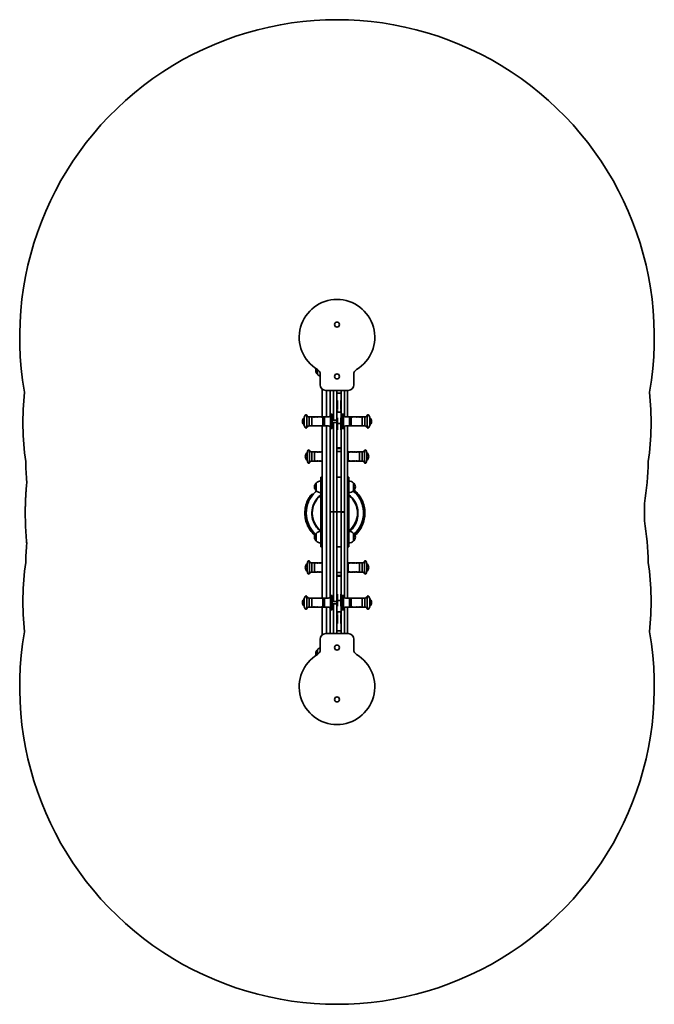
# Model space of a CAD drawing. Units: millimetres. Extents: x -1030 to 1240, y -1611 to 1908.
import ezdxf

# ---------------------------------------------------------------- set-up
doc = ezdxf.new("R2010")
doc.units = ezdxf.units.MM
doc.layers.add('Widoczne (ISO)', color=7, linetype='Continuous', lineweight=35)

msp = doc.modelspace()

# ---------------------------------------------------------------- linework, layer by layer
at = {"layer": 'Widoczne (ISO)'}
for p, q in [((35.5, 640.5), (35.4, 640.5)), ((35.5, 657.5), (35.5, 640)), ((45, 640.5), (45, 603.2)), ((165, 603.2), (165, 640.5)), ((52.5, 587.6), (52.5, 488.6)), ((65, 583.2), (145, 583.2)), ((67.5, 583.2), (67.5, 488.6)), ((67.5, 583.2), (67.5, 488.6)), ((81, 583.2), (81, 493.8)), ((93, 583.2), (93, 476.4)), ((93, 583.2), (93, 476.4)), ((105, 581.3), (105, 583.2)), ((105, 572.8), (105, 581.3)), ((105, 572.8), (105, 546.6)), ((105, 572.8), (120, 572.8)), ((120, 583.2), (120, 581.3)), ((120, 581.3), (120, 572.8)), ((120, 546.6), (120, 572.8)), ((132, 583.2), (132, 490)), ((142.5, 488.6), (142.5, 583.2)), ((105, 543.1), (105, 546.6)), ((105, 531.9), (105, 543.1)), ((105, 531.6), (105, 531.9)), ((105, 528.5), (105, 531.6)), ((105, 531.6), (106.5, 531.6)), ((105, 518.6), (105, 528.5)), ((106.5, 546.6), (106.5, 515.2)), ((118.5, 515.2), (118.5, 546.6)), ((118.5, 531.6), (120, 531.6)), ((120, 546.6), (120, 543.1)), ((120, 543.1), (120, 531.9)), ((120, 531.9), (120, 531.6)), ((120, 531.6), (120, 528.5)), ((120, 528.5), (120, 518.6)), ((-12, 485.9), (-9, 494.1)), ((-3, 494.1), (-3, 450.7)), ((81.5, 496.6), (81.5, 448.2)), ((87.5, 498.2), (83.5, 498.2)), ((87.5, 498.2), (87.5, 446.5)), ((105, 518.6), (105, 516.3)), ((105, 518.6), (106.5, 518.6)), ((105, 515.2), (105, 516.3)), ((105, 515.2), (105, 511)), ((105, 508.3), (105, 511)), ((105, 505.9), (105, 508.3)), ((105, 505.9), (105, 484.8)), ((105, 505.9), (120, 505.9)), ((106.5, 511), (106.5, 506.5)), ((106.5, 506.5), (106.5, 505.9)), ((118.5, 518.6), (120, 518.6)), ((118.5, 506.5), (118.5, 511)), ((118.5, 505.9), (118.5, 506.5)), ((120, 516.3), (120, 518.6)), ((120, 516.3), (120, 515.2)), ((120, 511), (120, 515.2)), ((120, 511), (120, 508.3)), ((120, 508.3), (120, 505.9)), ((120, 484.8), (120, 505.9)), ((122.5, 446.5), (122.5, 498.2)), ((122.5, 498.2), (126.5, 498.2)), ((128.5, 448.2), (128.5, 496.6)), ((213, 450.7), (213, 494.1)), ((222, 485.9), (219, 494.1)), ((-12, 485.9), (-12, 458.9)), ((-12, 458.9), (-9, 450.7)), ((5, 488.6), (5, 456.2)), ((14, 488.6), (6, 488.6)), ((14.5, 456.7), (14.5, 488.1)), ((19, 488.6), (16, 488.6)), ((24, 488.6), (21, 488.6)), ((29, 488.6), (26, 488.6)), ((34, 488.6), (31, 488.6)), ((39, 488.6), (36, 488.6)), ((44, 488.6), (41, 488.6)), ((49, 488.6), (46, 488.6)), ((54, 488.6), (51, 488.6)), ((54.5, 456.7), (54.5, 488.1)), ((59, 488.6), (56, 488.6)), ((59.5, 488.1), (59.5, 456.7)), ((60.5, 488.1), (60.5, 456.7)), ((64, 488.6), (61, 488.6)), ((69, 488.6), (66, 488.6)), ((73.5, 488.6), (71, 488.6)), ((87.5, 476.4), (105, 476.4)), ((87.5, 468.4), (105, 468.4)), ((93, 468.4), (93, 148.5)), ((93, 468.4), (93, 148.5)), ((105, 484.8), (106.5, 484.8)), ((105, 466.3), (105, 484.8)), ((105, 466.3), (106.5, 466.3)), ((105, 466.3), (105, 459.8)), ((105, 458.9), (105, 459.8)), ((105, 459.8), (106.5, 459.8)), ((105, 458.9), (106.5, 458.9)), ((105, 458.9), (105, 444.6)), ((106.5, 484.8), (106.5, 479.3)), ((106.5, 464.6), (106.5, 479.3)), ((106.5, 464.6), (118.5, 464.6)), ((106.5, 463.8), (106.5, 464.6)), ((106.5, 463.8), (106.5, 461.6)), ((106.5, 461.6), (106.5, 458.9)), ((106.5, 458.9), (106.5, 442.5)), ((118.5, 484.8), (120, 484.8)), ((118.5, 479.3), (118.5, 484.8)), ((118.5, 479.3), (118.5, 464.6)), ((118.5, 466.3), (120, 466.3)), ((118.5, 464.6), (118.5, 463.8)), ((118.5, 461.6), (118.5, 463.8)), ((118.5, 458.9), (118.5, 461.6)), ((118.5, 459.8), (120, 459.8)), ((118.5, 458.9), (120, 458.9)), ((118.5, 442.5), (118.5, 458.9)), ((120, 484.8), (120, 466.3)), ((120, 476.4), (122.5, 476.4)), ((120, 468.4), (122.5, 468.4)), ((120, 459.8), (120, 466.3)), ((120, 459.8), (120, 458.9)), ((120, 444.6), (120, 458.9)), ((136.5, 488.6), (139, 488.6)), ((141, 488.6), (144, 488.6)), ((146, 488.6), (149, 488.6)), ((149.5, 456.7), (149.5, 488.1)), ((150.5, 456.7), (150.5, 488.1)), ((151, 488.6), (154, 488.6)), ((155.5, 488.1), (155.5, 456.7)), ((156, 488.6), (159, 488.6)), ((161, 488.6), (164, 488.6)), ((166, 488.6), (169, 488.6)), ((171, 488.6), (174, 488.6)), ((176, 488.6), (179, 488.6)), ((181, 488.6), (184, 488.6)), ((186, 488.6), (189, 488.6)), ((191, 488.6), (194, 488.6)), ((195.5, 488.1), (195.5, 456.7)), ((196, 488.6), (204, 488.6)), ((205, 456.2), (205, 488.6)), ((222, 458.9), (219, 450.7)), ((222, 458.9), (222, 485.9)), ((14, 456.2), (6, 456.2)), ((19, 456.2), (16, 456.2)), ((24, 456.2), (21, 456.2)), ((29, 456.2), (26, 456.2)), ((34, 456.2), (31, 456.2)), ((39, 456.2), (36, 456.2)), ((44, 456.2), (41, 456.2)), ((49, 456.2), (46, 456.2)), ((54, 456.2), (51, 456.2)), ((52.5, 456.2), (52.5, -159.2)), ((59, 456.2), (56, 456.2)), ((64, 456.2), (61, 456.2)), ((69, 456.2), (66, 456.2)), ((67.5, 456.2), (67.5, -159.2)), ((67.5, 456.2), (67.5, -159.2)), ((73.5, 456.2), (71, 456.2)), ((81, 451), (81, 148.5)), ((87.5, 446.5), (83.5, 446.5)), ((105, 442.5), (105, 444.6)), ((105, 444.6), (106.5, 444.6)), ((105, 442.5), (105, 389.6)), ((118.5, 444.6), (120, 444.6)), ((120, 444.6), (120, 442.5)), ((120, 389.6), (120, 442.5)), ((122.5, 446.5), (126.5, 446.5)), ((132, 454.8), (132, 148.5)), ((136.5, 456.2), (139, 456.2)), ((141, 456.2), (144, 456.2)), ((142.5, -159.2), (142.5, 456.2)), ((146, 456.2), (149, 456.2)), ((151, 456.2), (154, 456.2)), ((156, 456.2), (159, 456.2)), ((161, 456.2), (164, 456.2)), ((166, 456.2), (169, 456.2)), ((171, 456.2), (174, 456.2)), ((176, 456.2), (179, 456.2)), ((181, 456.2), (184, 456.2)), ((186, 456.2), (189, 456.2)), ((191, 456.2), (194, 456.2)), ((196, 456.2), (204, 456.2)), ((105, 389.6), (105, 377.4)), ((120, 377.4), (120, 389.6)), ((-2, 360.3), (1, 368.5)), ((-2, 360.3), (-2, 333.3)), ((7, 368.5), (7, 325.1)), ((15, 363), (15, 330.6)), ((24, 363), (16, 363)), ((24.5, 331.1), (24.5, 362.5)), ((29, 363), (26, 363)), ((34, 363), (31, 363)), ((39, 363), (36, 363)), ((44, 363), (41, 363)), ((49, 363), (46, 363)), ((52.5, 363), (51, 363)), ((105, 377.4), (105, 364.3)), ((105, 377.4), (120, 377.4)), ((105, 364.3), (105, 351.5)), ((105, 364.3), (120, 364.3)), ((106.5, 377.4), (106.5, 376)), ((106.5, 376), (118.5, 376)), ((118.5, 376), (118.5, 377.4)), ((120, 364.3), (120, 377.4)), ((120, 351.5), (120, 364.3)), ((142.5, 363), (144, 363)), ((145.5, 362.5), (145.5, 331.1)), ((146, 363), (149, 363)), ((151, 363), (154, 363)), ((156, 363), (159, 363)), ((161, 363), (164, 363)), ((166, 363), (169, 363)), ((171, 363), (174, 363)), ((176, 363), (179, 363)), ((181, 363), (184, 363)), ((185.5, 362.5), (185.5, 331.1)), ((186, 363), (194, 363)), ((195, 330.6), (195, 363)), ((203, 325.1), (203, 368.5)), ((212, 360.3), (209, 368.5)), ((212, 333.3), (212, 360.3)), ((-2, 333.3), (1, 325.1)), ((24, 330.6), (16, 330.6)), ((29, 330.6), (26, 330.6)), ((34, 330.6), (31, 330.6)), ((39, 330.6), (36, 330.6)), ((44, 330.6), (41, 330.6)), ((49, 330.6), (46, 330.6)), ((52.5, 330.6), (51, 330.6)), ((105, 351.5), (105, 276.9)), ((120, 276.9), (120, 351.5)), ((142.5, 330.6), (144, 330.6)), ((146, 330.6), (149, 330.6)), ((151, 330.6), (154, 330.6)), ((156, 330.6), (159, 330.6)), ((161, 330.6), (164, 330.6)), ((166, 330.6), (169, 330.6)), ((171, 330.6), (174, 330.6)), ((176, 330.6), (179, 330.6)), ((181, 330.6), (184, 330.6)), ((186, 330.6), (194, 330.6)), ((212, 333.3), (209, 325.1)), ((30.5, 251.5), (30.4, 251.5)), ((30.5, 252), (30.5, 225)), ((47.5, 263.5), (47.5, 273.5)), ((50.5, 273.5), (47.5, 273.5)), ((47.5, 263.5), (47.5, 33.5)), ((50.5, 273.5), (50.5, 263.5)), ((52.5, 273.5), (50.5, 273.5)), ((50.5, 263.5), (50.5, 33.5)), ((105, 276.9), (105, 273.5)), ((105, 273.5), (120, 273.5)), ((105, 273.5), (105, 148.5)), ((120, 273.5), (120, 276.9)), ((120, 273.5), (120, 148.5)), ((142.5, 273.5), (144.5, 273.5)), ((147.5, 273.5), (144.5, 273.5)), ((144.5, 263.5), (144.5, 273.5)), ((144.5, 33.5), (144.5, 263.5)), ((147.5, 273.5), (147.5, 263.5)), ((147.5, 33.5), (147.5, 263.5)), ((164.5, 225), (164.5, 252)), ((164.5, 251.5), (164.6, 251.5)), ((18.9, 211.5), (29.4, 222.2)), ((19.4, 210.9), (18.9, 211.5)), ((29.4, 222.2), (30, 221.6)), ((30.5, 225.5), (30.4, 225.5)), ((50.5, 242.5), (52.5, 242.5)), ((50.5, 234.5), (52.5, 234.5)), ((142.5, 242.5), (144.5, 242.5)), ((142.5, 234.5), (144.5, 234.5)), ((164.5, 225.5), (164.6, 225.5)), ((36.3, 199.8), (37.5, 198.7)), ((81, 148.5), (93, 148.5)), ((93, 148.5), (81, 148.5)), ((81, -154), (81, 148.5)), ((93, 148.5), (105, 148.5)), ((105, 148.5), (93, 148.5)), ((93, -171.4), (93, 148.5)), ((93, -171.4), (93, 148.5)), ((105, 148.5), (120, 148.5)), ((120, 148.5), (105, 148.5)), ((105, 23.5), (105, 148.5)), ((120, 148.5), (120, 148.4)), ((120, 148.5), (132, 148.5)), ((132, 148.4), (120, 148.4)), ((120, 23.5), (120, 148.4)), ((127.5, 148.4), (127.5, 148.5)), ((132, -157.8), (132, 148.4)), ((30.5, 71.5), (30.4, 71.5)), ((30.5, 72), (30.5, 45)), ((41.8, 78.1), (44.5, 81.3)), ((164.5, 45), (164.5, 72)), ((164.5, 71.5), (164.6, 71.5)), ((30.5, 45.5), (30.4, 45.5)), ((50.5, 62.5), (52.5, 62.5)), ((50.5, 54.5), (52.5, 54.5)), ((142.5, 62.5), (144.5, 62.5)), ((142.5, 54.5), (144.5, 54.5)), ((164.5, 45.5), (164.6, 45.5)), ((47.5, 23.5), (47.5, 33.5)), ((47.5, 23.5), (50.5, 23.5)), ((50.5, 33.5), (50.5, 23.5)), ((52.5, 23.5), (50.5, 23.5)), ((105, 23.5), (105, 20.1)), ((120, 23.5), (105, 23.5)), ((105, 20.1), (105, -54.5)), ((120, 20.1), (120, 23.5)), ((120, -54.5), (120, 20.1)), ((142.5, 23.5), (144.5, 23.5)), ((144.5, 23.5), (144.5, 33.5)), ((144.5, 23.5), (147.5, 23.5)), ((147.5, 33.5), (147.5, 23.5)), ((-2, -36.3), (1, -28.1)), ((7, -28.1), (7, -71.5)), ((15, -33.6), (15, -66)), ((24, -33.6), (16, -33.6)), ((24.5, -65.5), (24.5, -34.1)), ((29, -33.6), (26, -33.6)), ((34, -33.6), (31, -33.6)), ((39, -33.6), (36, -33.6)), ((44, -33.6), (41, -33.6)), ((49, -33.6), (46, -33.6)), ((52.5, -33.6), (51, -33.6)), ((142.5, -33.6), (144, -33.6)), ((145.5, -34.1), (145.5, -65.5)), ((146, -33.6), (149, -33.6)), ((151, -33.6), (154, -33.6)), ((156, -33.6), (159, -33.6)), ((161, -33.6), (164, -33.6)), ((166, -33.6), (169, -33.6)), ((171, -33.6), (174, -33.6)), ((176, -33.6), (179, -33.6)), ((181, -33.6), (184, -33.6)), ((185.5, -34.1), (185.5, -65.5)), ((186, -33.6), (194, -33.6)), ((195, -66), (195, -33.6)), ((203, -71.5), (203, -28.1)), ((212, -36.3), (209, -28.1)), ((-2, -36.3), (-2, -63.3)), ((-2, -63.3), (1, -71.5)), ((24, -66), (16, -66)), ((29, -66), (26, -66)), ((34, -66), (31, -66)), ((39, -66), (36, -66)), ((44, -66), (41, -66)), ((49, -66), (46, -66)), ((52.5, -66), (51, -66)), ((105, -54.5), (105, -67.3)), ((105, -67.3), (105, -80.4)), ((120, -67.3), (105, -67.3)), ((120, -67.3), (120, -54.5)), ((120, -80.4), (120, -67.3)), ((142.5, -66), (144, -66)), ((146, -66), (149, -66)), ((151, -66), (154, -66)), ((156, -66), (159, -66)), ((161, -66), (164, -66)), ((166, -66), (169, -66)), ((171, -66), (174, -66)), ((176, -66), (179, -66)), ((181, -66), (184, -66)), ((186, -66), (194, -66)), ((212, -63.3), (209, -71.5)), ((212, -63.3), (212, -36.3)), ((105, -80.4), (105, -92.6)), ((120, -80.4), (105, -80.4)), ((105, -92.6), (105, -145.5)), ((118.5, -79), (106.5, -79)), ((106.5, -79), (106.5, -80.4)), ((118.5, -80.4), (118.5, -79)), ((120, -92.6), (120, -80.4)), ((120, -145.5), (120, -92.6)), ((-12, -161.9), (-9, -153.7)), ((-12, -161.9), (-12, -188.9)), ((-3, -153.7), (-3, -197.1)), ((5, -159.2), (5, -191.6)), ((14, -159.2), (6, -159.2)), ((14.5, -191.1), (14.5, -159.7)), ((19, -159.2), (16, -159.2)), ((24, -159.2), (21, -159.2)), ((29, -159.2), (26, -159.2)), ((34, -159.2), (31, -159.2)), ((39, -159.2), (36, -159.2)), ((44, -159.2), (41, -159.2)), ((49, -159.2), (46, -159.2)), ((54, -159.2), (51, -159.2)), ((54.5, -191.1), (54.5, -159.7)), ((59, -159.2), (56, -159.2)), ((59.5, -159.7), (59.5, -191.1)), ((60.5, -159.7), (60.5, -191.1)), ((64, -159.2), (61, -159.2)), ((69, -159.2), (66, -159.2)), ((73.5, -159.2), (71, -159.2)), ((81.5, -151.2), (81.5, -199.6)), ((87.5, -149.5), (83.5, -149.5)), ((87.5, -149.5), (87.5, -201.2)), ((87.5, -171.4), (105, -171.4)), ((105, -147.6), (105, -145.5)), ((106.5, -147.6), (105, -147.6)), ((105, -147.6), (105, -161.9)), ((105, -162.8), (105, -161.9)), ((106.5, -161.9), (105, -161.9)), ((106.5, -162.8), (105, -162.8)), ((105, -162.8), (105, -169.3)), ((105, -187.8), (105, -169.3)), ((106.5, -169.3), (105, -169.3)), ((106.5, -145.5), (106.5, -161.9)), ((106.5, -161.9), (106.5, -164.6)), ((106.5, -164.6), (106.5, -166.8)), ((106.5, -167.6), (106.5, -166.8)), ((118.5, -167.6), (106.5, -167.6)), ((106.5, -182.3), (106.5, -167.6)), ((118.5, -161.9), (118.5, -145.5)), ((120, -147.6), (118.5, -147.6)), ((120, -161.9), (118.5, -161.9)), ((118.5, -164.6), (118.5, -161.9)), ((120, -162.8), (118.5, -162.8)), ((118.5, -166.8), (118.5, -164.6)), ((118.5, -166.8), (118.5, -167.6)), ((118.5, -167.6), (118.5, -182.3)), ((120, -169.3), (118.5, -169.3)), ((120, -145.5), (120, -147.6)), ((120, -161.9), (120, -147.6)), ((120, -161.9), (120, -162.8)), ((120, -169.3), (120, -162.8)), ((120, -169.3), (120, -187.8)), ((120, -171.4), (122.5, -171.4)), ((122.5, -201.2), (122.5, -149.5)), ((122.5, -149.5), (126.5, -149.5)), ((128.5, -199.6), (128.5, -151.2)), ((136.5, -159.2), (139, -159.2)), ((141, -159.2), (144, -159.2)), ((146, -159.2), (149, -159.2)), ((149.5, -191.1), (149.5, -159.7)), ((150.5, -191.1), (150.5, -159.7)), ((151, -159.2), (154, -159.2)), ((155.5, -159.7), (155.5, -191.1)), ((156, -159.2), (159, -159.2)), ((161, -159.2), (164, -159.2)), ((166, -159.2), (169, -159.2)), ((171, -159.2), (174, -159.2)), ((176, -159.2), (179, -159.2)), ((181, -159.2), (184, -159.2)), ((186, -159.2), (189, -159.2)), ((191, -159.2), (194, -159.2)), ((195.5, -159.7), (195.5, -191.1)), ((196, -159.2), (204, -159.2)), ((205, -191.6), (205, -159.2)), ((213, -197.1), (213, -153.7)), ((222, -161.9), (219, -153.7)), ((222, -188.9), (222, -161.9)), ((-12, -188.9), (-9, -197.1)), ((14, -191.6), (6, -191.6)), ((19, -191.6), (16, -191.6)), ((24, -191.6), (21, -191.6)), ((29, -191.6), (26, -191.6)), ((34, -191.6), (31, -191.6)), ((39, -191.6), (36, -191.6)), ((44, -191.6), (41, -191.6)), ((49, -191.6), (46, -191.6)), ((54, -191.6), (51, -191.6)), ((52.5, -191.6), (52.5, -290.6)), ((59, -191.6), (56, -191.6)), ((64, -191.6), (61, -191.6)), ((69, -191.6), (66, -191.6)), ((67.5, -191.6), (67.5, -286.2)), ((67.5, -191.6), (67.5, -286.2)), ((73.5, -191.6), (71, -191.6)), ((81, -286.2), (81, -196.8)), ((87.5, -201.2), (83.5, -201.2)), ((87.5, -179.4), (105, -179.4)), ((93, -286.2), (93, -179.4)), ((93, -286.2), (93, -179.4)), ((105, -187.8), (105, -208.9)), ((106.5, -187.8), (105, -187.8)), ((105, -211.3), (105, -208.9)), ((120, -208.9), (105, -208.9)), ((106.5, -182.3), (106.5, -187.8)), ((106.5, -208.9), (106.5, -209.5)), ((106.5, -209.5), (106.5, -214)), ((118.5, -187.8), (118.5, -182.3)), ((120, -187.8), (118.5, -187.8)), ((118.5, -209.5), (118.5, -208.9)), ((118.5, -214), (118.5, -209.5)), ((120, -179.4), (122.5, -179.4)), ((120, -208.9), (120, -187.8)), ((120, -208.9), (120, -211.3)), ((122.5, -201.2), (126.5, -201.2)), ((132, -286.2), (132, -193)), ((136.5, -191.6), (139, -191.6)), ((141, -191.6), (144, -191.6)), ((142.5, -286.2), (142.5, -191.6)), ((146, -191.6), (149, -191.6)), ((151, -191.6), (154, -191.6)), ((156, -191.6), (159, -191.6)), ((161, -191.6), (164, -191.6)), ((166, -191.6), (169, -191.6)), ((171, -191.6), (174, -191.6)), ((176, -191.6), (179, -191.6)), ((181, -191.6), (184, -191.6)), ((186, -191.6), (189, -191.6)), ((191, -191.6), (194, -191.6)), ((196, -191.6), (204, -191.6)), ((222, -188.9), (219, -197.1)), ((105, -214), (105, -211.3)), ((105, -214), (105, -218.2)), ((105, -219.3), (105, -218.2)), ((105, -219.3), (105, -221.6)), ((105, -231.5), (105, -221.6)), ((106.5, -221.6), (105, -221.6)), ((105, -234.6), (105, -231.5)), ((105, -234.9), (105, -234.6)), ((106.5, -234.6), (105, -234.6)), ((105, -246.1), (105, -234.9)), ((105, -249.6), (105, -246.1)), ((106.5, -218.2), (106.5, -249.6)), ((118.5, -249.6), (118.5, -218.2)), ((120, -221.6), (118.5, -221.6)), ((120, -234.6), (118.5, -234.6)), ((120, -211.3), (120, -214)), ((120, -218.2), (120, -214)), ((120, -218.2), (120, -219.3)), ((120, -221.6), (120, -219.3)), ((120, -221.6), (120, -231.5)), ((120, -231.5), (120, -234.6)), ((120, -234.6), (120, -234.9)), ((120, -234.9), (120, -246.1)), ((120, -246.1), (120, -249.6)), ((105, -249.6), (105, -275.8)), ((105, -284.3), (105, -275.8)), ((120, -275.8), (105, -275.8)), ((120, -275.8), (120, -249.6)), ((120, -275.8), (120, -284.3)), ((45, -306.2), (45, -343.5)), ((145, -286.2), (65, -286.2)), ((105, -286.2), (105, -284.3)), ((120, -284.3), (120, -286.2)), ((165, -343.5), (165, -306.2)), ((35.5, -343.5), (35.4, -343.5)), ((35.5, -343), (35.5, -360.5))]:
    msp.add_line(p, q, dxfattribs=at)
for centre in [(105, 818.2), (105, 633.2), (105, -336.2), (105, -521.2)]:
    msp.add_circle(centre, 9, dxfattribs=at)
for centre, radius, start, end in [((105, 773.2), 1135, 350.0629, 189.9371), ((105, 773.2), 135, 301.073, 238.927), ((51.1, 651.5), 22, 156.3767, 174.8321), ((51.1, 655.5), 22, 185.1679, 221.7431), ((35.4, 641.5), 1, 221.7431, 270), ((25, 640.5), 20, 0, 58.927), ((51.2, 655.5), 22, 224.6416, 253.7579), ((185, 640.5), 20, 121.073, 180), ((65, 603.2), 20, 180, 270), ((145, 603.2), 20, 270, 0), ((-1, 472.4), 1017.4, 174.0792, 188.1021), ((211, 472.4), 1017.4, 351.8979, 5.9208), ((-6, 493), 3.2, 20.1929, 159.8071), ((5, 497.2), 8.59, 201.4033, 270), ((73.5, 496.6), 8, 270, 0), ((83.5, 496.2), 2, 90, 180), ((126.5, 496.2), 2, 0, 90), ((136.5, 496.6), 8, 180, 270), ((205, 497.2), 8.59, 270, 338.5967), ((216, 493), 3.2, 20.1929, 159.8071), ((-1, 472.4), 17.4, 130.4988, 229.5012), ((-11.6, 484.9), 1, 111.2688, 130.4988), ((-11.6, 459.9), 1, 229.5012, 248.7312), ((6, 487.6), 1, 90, 180), ((14, 488.1), 0.5, 0, 90), ((15, 488.1), 0.5, 180, 0), ((16, 488.1), 0.5, 90, 180), ((19, 488.1), 0.5, 0, 90), ((20, 488.1), 0.5, 180, 0), ((21, 488.1), 0.5, 90, 180), ((24, 488.1), 0.5, 0, 90), ((25, 488.1), 0.5, 180, 0), ((26, 488.1), 0.5, 90, 180), ((29, 488.1), 0.5, 0, 90), ((30, 488.1), 0.5, 180, 0), ((31, 488.1), 0.5, 90, 180), ((34, 488.1), 0.5, 0, 90), ((35, 488.1), 0.5, 180, 0), ((36, 488.1), 0.5, 90, 180), ((39, 488.1), 0.5, 0, 90), ((40, 488.1), 0.5, 180, 0), ((41, 488.1), 0.5, 90, 180), ((44, 488.1), 0.5, 0, 90), ((45, 488.1), 0.5, 180, 0), ((46, 488.1), 0.5, 90, 180), ((49, 488.1), 0.5, 0, 90), ((50, 488.1), 0.5, 180, 360), ((51, 488.1), 0.5, 90, 180), ((54, 488.1), 0.5, 0, 90), ((55, 488.1), 0.5, 182.6998, 265.9573), ((55, 488.1), 0.5, 265.8935, 360), ((56, 488.1), 0.5, 89.9999, 179.9998), ((59, 488.1), 0.5, 359.9989, 89.9976), ((60, 488.1), 0.501, 184.0911, 357.1594), ((61, 488.1), 0.501, 90.9399, 180), ((64, 488.1), 0.5, 0, 90), ((65, 488.1), 0.5, 180, 0), ((66, 488.1), 0.5, 90, 180), ((69, 488.1), 0.5, 0, 90), ((70, 488.1), 0.5, 180, 0), ((71, 488.1), 0.5, 90, 180), ((139, 488.1), 0.5, 0, 90), ((140, 488.1), 0.5, 180, 0), ((141, 488.1), 0.5, 90, 180), ((144, 488.1), 0.5, 0, 90), ((145, 488.1), 0.5, 180, 0), ((146, 488.1), 0.5, 90, 180), ((149, 488.1), 0.501, 0, 89.0601), ((150, 488.1), 0.501, 182.8406, 355.9089), ((151, 488.1), 0.5, 90.0024, 180.0011), ((154, 488.1), 0.5, 0.0002, 90.0001), ((155, 488.1), 0.5, 180, 274.1065), ((155, 488.1), 0.5, 274.0427, 357.3002), ((156, 488.1), 0.5, 90, 180), ((159, 488.1), 0.5, 0, 90), ((160, 488.1), 0.5, 180, 0), ((161, 488.1), 0.5, 90, 180), ((164, 488.1), 0.5, 0, 90), ((165, 488.1), 0.5, 180, 0), ((166, 488.1), 0.5, 90, 180), ((169, 488.1), 0.5, 0, 90), ((170, 488.1), 0.5, 180, 0), ((171, 488.1), 0.5, 90, 180), ((174, 488.1), 0.5, 0, 90), ((175, 488.1), 0.5, 180, 0), ((176, 488.1), 0.5, 90, 180), ((179, 488.1), 0.5, 0, 90), ((180, 488.1), 0.5, 180, 0), ((181, 488.1), 0.5, 90, 180), ((184, 488.1), 0.5, 0, 90), ((185, 488.1), 0.5, 180, 0), ((186, 488.1), 0.5, 90, 180), ((189, 488.1), 0.5, 0, 90), ((190, 488.1), 0.5, 180, 0), ((191, 488.1), 0.5, 90, 180), ((194, 488.1), 0.5, 0, 90), ((195, 488.1), 0.5, 180, 0), ((196, 488.1), 0.5, 90, 180), ((204, 487.6), 1, 0, 90), ((221.6, 484.9), 1, 49.5012, 68.7312), ((221.6, 459.9), 1, 291.2688, 310.4988), ((211, 472.4), 17.4, 310.4988, 49.5012), ((-6, 451.8), 3.2, 200.1929, 339.8071), ((5, 447.6), 8.59, 90, 158.5967), ((6, 457.2), 1, 180, 270), ((14, 456.7), 0.5, 270, 0), ((15, 456.7), 0.5, 0, 180), ((16, 456.7), 0.5, 180, 270), ((19, 456.7), 0.5, 270, 0), ((20, 456.7), 0.5, 0, 180), ((21, 456.7), 0.5, 180, 270), ((24, 456.7), 0.5, 270, 0), ((25, 456.7), 0.5, 0, 180), ((26, 456.7), 0.5, 180, 270), ((29, 456.7), 0.5, 270, 0), ((30, 456.7), 0.5, 0, 180), ((31, 456.7), 0.5, 180, 270), ((34, 456.7), 0.5, 270, 0), ((35, 456.7), 0.5, 0, 180), ((36, 456.7), 0.5, 180, 270), ((39, 456.7), 0.5, 270, 0), ((40, 456.7), 0.5, 0, 180), ((41, 456.7), 0.5, 180, 270), ((44, 456.7), 0.5, 270, 0), ((45, 456.7), 0.5, 0, 180), ((46, 456.7), 0.5, 180, 270), ((49, 456.7), 0.5, 270, 0), ((50, 456.7), 0.5, 0, 180), ((51, 456.7), 0.5, 180, 270), ((54, 456.7), 0.5, 270, 0), ((55, 456.7), 0.5, 94.0427, 177.3002), ((55, 456.7), 0.5, 0, 94.1065), ((56, 456.7), 0.5, 180.0002, 270.0001), ((59, 456.7), 0.5, 270.0024, 0.0011), ((60, 456.7), 0.501, 2.8406, 175.9089), ((61, 456.7), 0.501, 180, 269.0601), ((64, 456.7), 0.5, 270, 0), ((65, 456.7), 0.5, 0, 180), ((66, 456.7), 0.5, 180, 270), ((69, 456.7), 0.5, 270, 0), ((70, 456.7), 0.5, 0, 180), ((71, 456.7), 0.5, 180, 270), ((73.5, 448.2), 8, 0, 90), ((83.5, 448.5), 2, 180, 270), ((126.5, 448.5), 2, 270, 0), ((136.5, 448.2), 8, 90, 180), ((139, 456.7), 0.5, 270, 0), ((140, 456.7), 0.5, 0, 180), ((141, 456.7), 0.5, 180, 270), ((144, 456.7), 0.5, 270, 0), ((145, 456.7), 0.5, 0, 180), ((146, 456.7), 0.5, 180, 270), ((149, 456.7), 0.501, 270.9399, 0), ((150, 456.7), 0.501, 4.0911, 177.1594), ((151, 456.7), 0.5, 179.9989, 269.9976), ((154, 456.7), 0.5, 269.9999, 359.9998), ((155, 456.7), 0.5, 85.8935, 180), ((155, 456.7), 0.5, 2.6998, 85.9573), ((156, 456.7), 0.5, 180, 270), ((159, 456.7), 0.5, 270, 0), ((160, 456.7), 0.5, 0, 180), ((161, 456.7), 0.5, 180, 270), ((164, 456.7), 0.5, 270, 0), ((165, 456.7), 0.5, 0, 180), ((166, 456.7), 0.5, 180, 270), ((169, 456.7), 0.5, 270, 0), ((170, 456.7), 0.5, 0, 180), ((171, 456.7), 0.5, 180, 270), ((174, 456.7), 0.5, 270, 0), ((175, 456.7), 0.5, 0, 180), ((176, 456.7), 0.5, 180, 270), ((179, 456.7), 0.5, 270, 0), ((180, 456.7), 0.5, 0, 180), ((181, 456.7), 0.5, 180, 270), ((184, 456.7), 0.5, 270, 0), ((185, 456.7), 0.5, 0, 180), ((186, 456.7), 0.5, 180, 270), ((189, 456.7), 0.5, 270, 0), ((190, 456.7), 0.5, 0, 180), ((191, 456.7), 0.5, 180, 270), ((194, 456.7), 0.5, 270, 0), ((195, 456.7), 0.5, 0, 180), ((196, 456.7), 0.5, 180, 270), ((204, 457.2), 1, 270, 0), ((205, 447.6), 8.59, 21.4033, 90), ((216, 451.8), 3.2, 200.1929, 339.8071), ((9, 346.8), 17.4, 130.4988, 229.5012), ((-1.6, 359.3), 1, 111.2688, 130.4988), ((4, 367.4), 3.2, 20.1929, 159.8071), ((15, 371.6), 8.59, 201.4033, 270), ((16, 362), 1, 90, 180), ((24, 362.5), 0.5, 0, 90), ((25, 362.5), 0.5, 180, 0), ((26, 362.5), 0.5, 90, 180), ((29, 362.5), 0.5, 0, 90), ((30, 362.5), 0.5, 180, 0), ((31, 362.5), 0.5, 90, 180), ((34, 362.5), 0.5, 0, 90), ((35, 362.5), 0.5, 180, 0), ((36, 362.5), 0.5, 90, 180), ((39, 362.5), 0.5, 0, 90), ((40, 362.5), 0.5, 180, 0), ((41, 362.5), 0.5, 90, 180), ((44, 362.5), 0.5, 0, 90), ((45, 362.5), 0.5, 180, 0), ((46, 362.5), 0.5, 90, 180), ((49, 362.5), 0.5, 0, 90), ((50, 362.5), 0.5, 180, 0), ((51, 362.5), 0.5, 90, 180), ((144, 362.5), 0.5, 0.0002, 90.0001), ((145, 362.5), 0.5, 180, 274.1065), ((145, 362.5), 0.5, 274.0427, 357.3002), ((146, 362.5), 0.5, 90, 180), ((149, 362.5), 0.5, 0, 90), ((150, 362.5), 0.5, 180, 0), ((151, 362.5), 0.5, 90, 180), ((154, 362.5), 0.5, 0, 90), ((155, 362.5), 0.5, 180, 0), ((156, 362.5), 0.5, 90, 180), ((159, 362.5), 0.5, 0, 90), ((160, 362.5), 0.5, 180, 0), ((161, 362.5), 0.5, 90, 180), ((164, 362.5), 0.5, 0, 90), ((165, 362.5), 0.5, 180, 0), ((166, 362.5), 0.5, 90, 180), ((169, 362.5), 0.5, 0, 90), ((170, 362.5), 0.5, 180, 0), ((171, 362.5), 0.5, 90, 180), ((174, 362.5), 0.5, 0, 90), ((175, 362.5), 0.5, 180, 0), ((176, 362.5), 0.5, 90, 180), ((179, 362.5), 0.5, 0, 90), ((180, 362.5), 0.5, 180, 0), ((181, 362.5), 0.5, 90, 180), ((184, 362.5), 0.5, 0, 90), ((185, 362.5), 0.5, 180, 0), ((186, 362.5), 0.5, 90, 180), ((194, 362), 1, 0, 90), ((195, 371.6), 8.59, 270, 338.5967), ((206, 367.4), 3.2, 20.1929, 159.8071), ((211.6, 359.3), 1, 49.5012, 68.7312), ((201, 346.8), 17.4, 310.4988, 49.5012), ((9, 346.8), 1017.4, 181.0023, 185.1109), ((-1.6, 334.3), 1, 229.5012, 248.7312), ((4, 326.2), 3.2, 200.1929, 339.8071), ((15, 322), 8.59, 90, 158.5967), ((16, 331.6), 1, 180, 270), ((24, 331.1), 0.5, 270, 0), ((25, 331.1), 0.5, 0, 180), ((26, 331.1), 0.5, 180, 270), ((29, 331.1), 0.5, 270, 0), ((30, 331.1), 0.5, 0, 180), ((31, 331.1), 0.5, 180, 270), ((34, 331.1), 0.5, 270, 0), ((35, 331.1), 0.5, 0, 180), ((36, 331.1), 0.5, 180, 270), ((39, 331.1), 0.5, 270, 0), ((40, 331.1), 0.5, 0, 180), ((41, 331.1), 0.5, 180, 270), ((44, 331.1), 0.5, 270, 0), ((45, 331.1), 0.5, 0, 180), ((46, 331.1), 0.5, 180, 270), ((49, 331.1), 0.5, 270, 0), ((50, 331.1), 0.5, 0, 180), ((51, 331.1), 0.5, 180, 270), ((144, 331.1), 0.5, 269.9999, 359.9998), ((145, 331.1), 0.5, 85.8935, 180), ((145, 331.1), 0.5, 2.6998, 85.9573), ((146, 331.1), 0.5, 180, 270), ((149, 331.1), 0.5, 270, 0), ((150, 331.1), 0.5, 0, 180), ((151, 331.1), 0.5, 180, 270), ((154, 331.1), 0.5, 270, 0), ((155, 331.1), 0.5, 0, 180), ((156, 331.1), 0.5, 180, 270), ((159, 331.1), 0.5, 270, 0), ((160, 331.1), 0.5, 0, 180), ((161, 331.1), 0.5, 180, 270), ((164, 331.1), 0.5, 270, 0), ((165, 331.1), 0.5, 0, 180), ((166, 331.1), 0.5, 180, 270), ((169, 331.1), 0.5, 270, 0), ((170, 331.1), 0.5, 0, 180), ((171, 331.1), 0.5, 180, 270), ((174, 331.1), 0.5, 270, 0), ((175, 331.1), 0.5, 0, 180), ((176, 331.1), 0.5, 180, 270), ((179, 331.1), 0.5, 270, 0), ((180, 331.1), 0.5, 0, 180), ((181, 331.1), 0.5, 180, 270), ((184, 331.1), 0.5, 270, 0), ((185, 331.1), 0.5, 0, 180), ((186, 331.1), 0.5, 180, 270), ((194, 331.6), 1, 270, 0), ((195, 322), 8.59, 21.4033, 90), ((206, 326.2), 3.2, 200.1929, 339.8071), ((211.6, 334.3), 1, 291.2688, 310.4988), ((201, 346.8), 1017.4, 350.503, 358.9977), ((46.1, 236.5), 22, 138.2569, 174.8321), ((30.4, 250.5), 1, 90, 138.2569), ((46.2, 236.5), 22, 86.4906, 135.3584), ((148.8, 236.5), 22, 44.6416, 93.5094), ((164.6, 250.5), 1, 41.7431, 90), ((148.9, 236.5), 22, 5.1679, 41.7431), ((46.1, 240.5), 22, 185.1679, 221.7431), ((30.4, 226.5), 1, 221.7431, 270), ((46.2, 240.5), 22, 224.6416, 273.5094), ((148.8, 240.5), 22, 266.4906, 315.3584), ((164.6, 226.5), 1, 270, 318.2569), ((148.9, 240.5), 22, 318.2569, 354.8321), ((97.5, 144.5), 80.8, 128.2201, 231.7799), ((97.5, 144.5), 80.8, 308.2201, 51.7799), ((201, -49.8), 1017.4, 1.0023, 9.4305), ((46.1, 56.5), 22, 138.2569, 174.8321), ((30.4, 70.5), 1, 90, 138.2569), ((46.2, 56.5), 22, 86.4906, 135.3584), ((148.8, 56.5), 22, 44.6416, 93.5094), ((164.6, 70.5), 1, 41.7431, 90), ((148.9, 56.5), 22, 5.1679, 41.7431), ((9, -49.8), 1017.4, 175.128, 178.9977), ((46.1, 60.5), 22, 185.1679, 221.7431), ((30.4, 46.5), 1, 221.7431, 270), ((46.2, 60.5), 22, 224.6416, 273.5094), ((148.8, 60.5), 22, 266.4906, 315.3584), ((164.6, 46.5), 1, 270, 318.2569), ((148.9, 60.5), 22, 318.2569, 354.8321), ((-1, -175.4), 1017.4, 171.8979, 185.9208), ((4, -29.2), 3.2, 20.1929, 159.8071), ((15, -25), 8.59, 201.4033, 270), ((16, -34.6), 1, 90, 180), ((24, -34.1), 0.5, 0, 90), ((25, -34.1), 0.5, 180, 0), ((26, -34.1), 0.5, 90, 180), ((29, -34.1), 0.5, 0, 90), ((30, -34.1), 0.5, 180, 0), ((31, -34.1), 0.5, 90, 180), ((34, -34.1), 0.5, 0, 90), ((35, -34.1), 0.5, 180, 0), ((36, -34.1), 0.5, 90, 180), ((39, -34.1), 0.5, 0, 90), ((40, -34.1), 0.5, 180, 0), ((41, -34.1), 0.5, 90, 180), ((44, -34.1), 0.5, 0, 90), ((45, -34.1), 0.5, 180, 0), ((46, -34.1), 0.5, 90, 180), ((49, -34.1), 0.5, 0, 90), ((50, -34.1), 0.5, 180, 0), ((51, -34.1), 0.5, 90, 180), ((144, -34.1), 0.5, 0.0002, 90.0001), ((145, -34.1), 0.5, 180, 274.1065), ((145, -34.1), 0.5, 274.0427, 357.3002), ((146, -34.1), 0.5, 90, 180), ((149, -34.1), 0.5, 0, 90), ((150, -34.1), 0.5, 180, 0), ((151, -34.1), 0.5, 90, 180), ((154, -34.1), 0.5, 0, 90), ((155, -34.1), 0.5, 180, 0), ((156, -34.1), 0.5, 90, 180), ((159, -34.1), 0.5, 0, 90), ((160, -34.1), 0.5, 180, 0), ((161, -34.1), 0.5, 90, 180), ((164, -34.1), 0.5, 0, 90), ((165, -34.1), 0.5, 180, 0), ((166, -34.1), 0.5, 90, 180), ((169, -34.1), 0.5, 0, 90), ((170, -34.1), 0.5, 180, 0), ((171, -34.1), 0.5, 90, 180), ((174, -34.1), 0.5, 0, 90), ((175, -34.1), 0.5, 180, 0), ((176, -34.1), 0.5, 90, 180), ((179, -34.1), 0.5, 0, 90), ((180, -34.1), 0.5, 180, 0), ((181, -34.1), 0.5, 90, 180), ((184, -34.1), 0.5, 0, 90), ((185, -34.1), 0.5, 180, 0), ((186, -34.1), 0.5, 90, 180), ((194, -34.6), 1, 0, 90), ((195, -25), 8.59, 270, 338.5967), ((206, -29.2), 3.2, 20.1929, 159.8071), ((211, -175.4), 1017.4, 354.0792, 8.1021), ((9, -49.8), 17.4, 130.4988, 229.5012), ((-1.6, -37.3), 1, 111.2688, 130.4988), ((-1.6, -62.3), 1, 229.5012, 248.7312), ((15, -74.6), 8.59, 90, 158.5967), ((16, -65), 1, 180, 270), ((24, -65.5), 0.5, 270, 0), ((25, -65.5), 0.5, 0, 180), ((26, -65.5), 0.5, 180, 270), ((29, -65.5), 0.5, 270, 0), ((30, -65.5), 0.5, 0, 180), ((31, -65.5), 0.5, 180, 270), ((34, -65.5), 0.5, 270, 0), ((35, -65.5), 0.5, 0, 180), ((36, -65.5), 0.5, 180, 270), ((39, -65.5), 0.5, 270, 0), ((40, -65.5), 0.5, 0, 180), ((41, -65.5), 0.5, 180, 270), ((44, -65.5), 0.5, 270, 0), ((45, -65.5), 0.5, 0, 180), ((46, -65.5), 0.5, 180, 270), ((49, -65.5), 0.5, 270, 0), ((50, -65.5), 0.5, 0, 180), ((51, -65.5), 0.5, 180, 270), ((144, -65.5), 0.5, 269.9999, 359.9998), ((145, -65.5), 0.5, 85.8935, 180), ((145, -65.5), 0.5, 2.6998, 85.9573), ((146, -65.5), 0.5, 180, 270), ((149, -65.5), 0.5, 270, 0), ((150, -65.5), 0.5, 0, 180), ((151, -65.5), 0.5, 180, 270), ((154, -65.5), 0.5, 270, 0), ((155, -65.5), 0.5, 0, 180), ((156, -65.5), 0.5, 180, 270), ((159, -65.5), 0.5, 270, 0), ((160, -65.5), 0.5, 0, 180), ((161, -65.5), 0.5, 180, 270), ((164, -65.5), 0.5, 270, 0), ((165, -65.5), 0.5, 0, 180), ((166, -65.5), 0.5, 180, 270), ((169, -65.5), 0.5, 270, 0), ((170, -65.5), 0.5, 0, 180), ((171, -65.5), 0.5, 180, 270), ((174, -65.5), 0.5, 270, 0), ((175, -65.5), 0.5, 0, 180), ((176, -65.5), 0.5, 180, 270), ((179, -65.5), 0.5, 270, 0), ((180, -65.5), 0.5, 0, 180), ((181, -65.5), 0.5, 180, 270), ((184, -65.5), 0.5, 270, 0), ((185, -65.5), 0.5, 0, 180), ((186, -65.5), 0.5, 180, 270), ((194, -65), 1, 270, 0), ((195, -74.6), 8.59, 21.4033, 90), ((211.6, -37.3), 1, 49.5012, 68.7312), ((211.6, -62.3), 1, 291.2688, 310.4988), ((201, -49.8), 17.4, 310.4988, 49.5012), ((4, -70.4), 3.2, 200.1929, 339.8071), ((206, -70.4), 3.2, 200.1929, 339.8071), ((-1, -175.4), 17.4, 130.4988, 229.5012), ((-11.6, -162.9), 1, 111.2688, 130.4988), ((-6, -154.8), 3.2, 20.1929, 159.8071), ((5, -150.6), 8.59, 201.4033, 270), ((6, -160.2), 1, 90, 180), ((14, -159.7), 0.5, 0, 90), ((15, -159.7), 0.5, 180, 0), ((16, -159.7), 0.5, 90, 180), ((19, -159.7), 0.5, 0, 90), ((20, -159.7), 0.5, 180, 0), ((21, -159.7), 0.5, 90, 180), ((24, -159.7), 0.5, 0, 90), ((25, -159.7), 0.5, 180, 0), ((26, -159.7), 0.5, 90, 180), ((29, -159.7), 0.5, 0, 90), ((30, -159.7), 0.5, 180, 0), ((31, -159.7), 0.5, 90, 180), ((34, -159.7), 0.5, 0, 90), ((35, -159.7), 0.5, 180, 0), ((36, -159.7), 0.5, 90, 180), ((39, -159.7), 0.5, 0, 90), ((40, -159.7), 0.5, 180, 0), ((41, -159.7), 0.5, 90, 180), ((44, -159.7), 0.5, 0, 90), ((45, -159.7), 0.5, 180, 0), ((46, -159.7), 0.5, 90, 180), ((49, -159.7), 0.5, 0, 90), ((50, -159.7), 0.5, 180, 360), ((51, -159.7), 0.5, 90, 180), ((54, -159.7), 0.5, 0, 90), ((55, -159.7), 0.5, 182.6998, 265.9573), ((55, -159.7), 0.5, 265.8935, 360), ((56, -159.7), 0.5, 89.9999, 179.9998), ((59, -159.7), 0.5, 359.9989, 89.9976), ((60, -159.7), 0.501, 184.0911, 357.1594), ((61, -159.7), 0.501, 90.9399, 180), ((64, -159.7), 0.5, 0, 90), ((65, -159.7), 0.5, 180, 0), ((66, -159.7), 0.5, 90, 180), ((69, -159.7), 0.5, 0, 90), ((70, -159.7), 0.5, 180, 0), ((71, -159.7), 0.5, 90, 180), ((73.5, -151.2), 8, 270, 0), ((83.5, -151.5), 2, 90, 180), ((126.5, -151.5), 2, 0, 90), ((136.5, -151.2), 8, 180, 270), ((139, -159.7), 0.5, 0, 90), ((140, -159.7), 0.5, 180, 0), ((141, -159.7), 0.5, 90, 180), ((144, -159.7), 0.5, 0, 90), ((145, -159.7), 0.5, 180, 0), ((146, -159.7), 0.5, 90, 180), ((149, -159.7), 0.501, 0, 89.0601), ((150, -159.7), 0.501, 182.8406, 355.9089), ((151, -159.7), 0.5, 90.0024, 180.0011), ((154, -159.7), 0.5, 0.0002, 90.0001), ((155, -159.7), 0.5, 180, 274.1065), ((155, -159.7), 0.5, 274.0427, 357.3002), ((156, -159.7), 0.5, 90, 180), ((159, -159.7), 0.5, 0, 90), ((160, -159.7), 0.5, 180, 0), ((161, -159.7), 0.5, 90, 180), ((164, -159.7), 0.5, 0, 90), ((165, -159.7), 0.5, 180, 0), ((166, -159.7), 0.5, 90, 180), ((169, -159.7), 0.5, 0, 90), ((170, -159.7), 0.5, 180, 0), ((171, -159.7), 0.5, 90, 180), ((174, -159.7), 0.5, 0, 90), ((175, -159.7), 0.5, 180, 0), ((176, -159.7), 0.5, 90, 180), ((179, -159.7), 0.5, 0, 90), ((180, -159.7), 0.5, 180, 0), ((181, -159.7), 0.5, 90, 180), ((184, -159.7), 0.5, 0, 90), ((185, -159.7), 0.5, 180, 0), ((186, -159.7), 0.5, 90, 180), ((189, -159.7), 0.5, 0, 90), ((190, -159.7), 0.5, 180, 0), ((191, -159.7), 0.5, 90, 180), ((194, -159.7), 0.5, 0, 90), ((195, -159.7), 0.5, 180, 0), ((196, -159.7), 0.5, 90, 180), ((204, -160.2), 1, 0, 90), ((205, -150.6), 8.59, 270, 338.5967), ((216, -154.8), 3.2, 20.1929, 159.8071), ((221.6, -162.9), 1, 49.5012, 68.7312), ((211, -175.4), 17.4, 310.4988, 49.5012), ((-11.6, -187.9), 1, 229.5012, 248.7312), ((-6, -196), 3.2, 200.1929, 339.8071), ((5, -200.2), 8.59, 90, 158.5967), ((6, -190.6), 1, 180, 270), ((14, -191.1), 0.5, 270, 0), ((15, -191.1), 0.5, 0, 180), ((16, -191.1), 0.5, 180, 270), ((19, -191.1), 0.5, 270, 0), ((20, -191.1), 0.5, 0, 180), ((21, -191.1), 0.5, 180, 270), ((24, -191.1), 0.5, 270, 0), ((25, -191.1), 0.5, 0, 180), ((26, -191.1), 0.5, 180, 270), ((29, -191.1), 0.5, 270, 0), ((30, -191.1), 0.5, 0, 180), ((31, -191.1), 0.5, 180, 270), ((34, -191.1), 0.5, 270, 0), ((35, -191.1), 0.5, 0, 180), ((36, -191.1), 0.5, 180, 270), ((39, -191.1), 0.5, 270, 0), ((40, -191.1), 0.5, 0, 180), ((41, -191.1), 0.5, 180, 270), ((44, -191.1), 0.5, 270, 0), ((45, -191.1), 0.5, 0, 180), ((46, -191.1), 0.5, 180, 270), ((49, -191.1), 0.5, 270, 0), ((50, -191.1), 0.5, 0, 180), ((51, -191.1), 0.5, 180, 270), ((54, -191.1), 0.5, 270, 0), ((55, -191.1), 0.5, 94.0427, 177.3002), ((55, -191.1), 0.5, 0, 94.1065), ((56, -191.1), 0.5, 180.0002, 270.0001), ((59, -191.1), 0.5, 270.0024, 0.0011), ((60, -191.1), 0.501, 2.8406, 175.9089), ((61, -191.1), 0.501, 180, 269.0601), ((64, -191.1), 0.5, 270, 0), ((65, -191.1), 0.5, 0, 180), ((66, -191.1), 0.5, 180, 270), ((69, -191.1), 0.5, 270, 0), ((70, -191.1), 0.5, 0, 180), ((71, -191.1), 0.5, 180, 270), ((73.5, -199.6), 8, 0, 90), ((83.5, -199.2), 2, 180, 270), ((126.5, -199.2), 2, 270, 0), ((136.5, -199.6), 8, 90, 180), ((139, -191.1), 0.5, 270, 0), ((140, -191.1), 0.5, 0, 180), ((141, -191.1), 0.5, 180, 270), ((144, -191.1), 0.5, 270, 0), ((145, -191.1), 0.5, 0, 180), ((146, -191.1), 0.5, 180, 270), ((149, -191.1), 0.501, 270.9399, 0), ((150, -191.1), 0.501, 4.0911, 177.1594), ((151, -191.1), 0.5, 179.9989, 269.9976), ((154, -191.1), 0.5, 269.9999, 359.9998), ((155, -191.1), 0.5, 85.8935, 180), ((155, -191.1), 0.5, 2.6998, 85.9573), ((156, -191.1), 0.5, 180, 270), ((159, -191.1), 0.5, 270, 0), ((160, -191.1), 0.5, 0, 180), ((161, -191.1), 0.5, 180, 270), ((164, -191.1), 0.5, 270, 0), ((165, -191.1), 0.5, 0, 180), ((166, -191.1), 0.5, 180, 270), ((169, -191.1), 0.5, 270, 0), ((170, -191.1), 0.5, 0, 180), ((171, -191.1), 0.5, 180, 270), ((174, -191.1), 0.5, 270, 0), ((175, -191.1), 0.5, 0, 180), ((176, -191.1), 0.5, 180, 270), ((179, -191.1), 0.5, 270, 0), ((180, -191.1), 0.5, 0, 180), ((181, -191.1), 0.5, 180, 270), ((184, -191.1), 0.5, 270, 0), ((185, -191.1), 0.5, 0, 180), ((186, -191.1), 0.5, 180, 270), ((189, -191.1), 0.5, 270, 0), ((190, -191.1), 0.5, 0, 180), ((191, -191.1), 0.5, 180, 270), ((194, -191.1), 0.5, 270, 0), ((195, -191.1), 0.5, 0, 180), ((196, -191.1), 0.5, 180, 270), ((204, -190.6), 1, 270, 0), ((205, -200.2), 8.59, 21.4033, 90), ((216, -196), 3.2, 200.1929, 339.8071), ((221.6, -187.9), 1, 291.2688, 310.4988), ((105, -476.2), 1135, 170.0629, 9.9371), ((65, -306.2), 20, 90, 180), ((145, -306.2), 20, 0, 90), ((51.1, -358.5), 22, 138.2569, 174.8321), ((35.4, -344.5), 1, 90, 138.2569), ((25, -343.5), 20, 301.073, 0), ((51.2, -358.5), 22, 106.2421, 135.3584), ((185, -343.5), 20, 180, 238.927), ((105, -476.2), 135, 121.073, 58.927), ((51.1, -354.5), 22, 185.1679, 203.6233)]:
    msp.add_arc(centre, radius, start, end, dxfattribs=at)
for points, knots in [([(-1004.4, 256.2), (-1004.7, 253.1), (-1005.3, 247), (-1005.9, 239.4), (-1006.6, 231.7), (-1007, 225.6), (-1007.5, 218.7), (-1007.8, 214.1), (-1008.1, 209.5), (-1008.3, 206.4), (-1008.5, 202.6), (-1008.6, 199.5), (-1008.8, 195.7), (-1009, 192.6), (-1009.1, 188), (-1009.3, 183.4), (-1009.5, 176.5), (-1009.7, 170.3), (-1009.9, 162.7), (-1009.9, 156.5), (-1010, 147.4), (-1010, 138.2), (-1009.8, 124.5), (-1009.6, 112.3), (-1009, 97.1), (-1008.4, 84.9), (-1007.5, 69.8), (-1006.4, 54.7), (-1005.3, 42.6), (-1004.7, 36.6)], [5.1372663, 5.1372663, 5.1372663, 5.1372663, 5.1455036, 5.1537409, 5.1578595, 5.1660968, 5.1702155, 5.1763934, 5.1784528, 5.1825714, 5.1846307, 5.1887494, 5.1908087, 5.1949274, 5.1969867, 5.2031647, 5.2072833, 5.2155206, 5.2196393, 5.2278766, 5.2319952, 5.2443511, 5.2525884, 5.269063, 5.2773003, 5.2937749, 5.3020122, 5.3184868, 5.3349614, 5.3349614, 5.3349614, 5.3349614]), ([(32.2, 223.5), (27, 219.2), (22.3, 214.5), (9.7, 199), (3.3, 187.1), (-4.4, 161.6), (-5.8, 148.2), (-3.3, 121.6), (0.5, 108.7), (12.2, 86.4), (19.4, 77.1), (28.1, 69.1)], [-18.020639, -18.020639, -18.020639, -18.020639, -16.016423, -16.016423, -12.012318, -12.012318, -8.008212, -8.008212, -4.004106, -4.004106, -0.475969, -0.475969, -0.475969, -0.475969]), ([(19.2, 211.8), (18.1, 211.9), (17, 211.7), (14.7, 210.9), (13.6, 210.3), (11.3, 208.4), (10.2, 207.2), (9.3, 205.9)], [1.017057, 1.017057, 1.017057, 1.017057, 1.421898, 1.421898, 1.875083, 1.875083, 2.405477, 2.405477, 2.405477, 2.405477]), ([(164.7, 225.5), (169.3, 221.7), (173.5, 217.5), (177.4, 213), (187.4, 201.4), (194.8, 187.5), (198.9, 172.8), (203, 158), (203.9, 142.3), (201.3, 127.2), (198.8, 112), (192.9, 97.5), (184.2, 84.9), (179.7, 78.2), (174.3, 72.1), (168.4, 66.7)], [1.214598, 1.214598, 1.214598, 1.214598, 1.383832, 1.383832, 1.383832, 1.820983, 1.820983, 1.820983, 2.258134, 2.258134, 2.258134, 2.695284, 2.695284, 2.695284, 2.924676, 2.924676, 2.924676, 2.924676]), ([(166.3, 227.1), (170.7, 223.4), (174.8, 219.5), (178.5, 215.2), (188.7, 203.4), (196.4, 189.4), (200.7, 174.5), (205.1, 159.5), (206.1, 143.6), (203.8, 128.2), (201.4, 112.8), (195.6, 97.9), (187, 85), (182, 77.5), (176.1, 70.6), (169.4, 64.6)], [1.216911, 1.216911, 1.216911, 1.216911, 1.375327, 1.375327, 1.375327, 1.810187, 1.810187, 1.810187, 2.245046, 2.245046, 2.245046, 2.679906, 2.679906, 2.679906, 2.931369, 2.931369, 2.931369, 2.931369]), ([(25.6, 64.6), (25, 65.1), (24.4, 65.7), (23.8, 66.3), (12.4, 77), (3.5, 90.1), (-2.3, 104.6), (-8.1, 119.1), (-10.7, 134.8), (-9.8, 150.4), (-9, 165.9), (-4.7, 181.3), (2.6, 195), (4.6, 198.8), (6.8, 202.4), (9.3, 205.9)], [4.395875, 4.395875, 4.395875, 4.395875, 4.419344, 4.419344, 4.419344, 4.854203, 4.854203, 4.854203, 5.289063, 5.289063, 5.289063, 5.723922, 5.723922, 5.723922, 5.842195, 5.842195, 5.842195, 5.842195]), ([(26.6, 66.7), (25.5, 67.7), (24.5, 68.7), (23.5, 69.7), (12.5, 80.5), (4, 93.7), (-1.3, 108.1), (-6.6, 122.5), (-8.7, 138), (-7.4, 153.3), (-6.1, 168.6), (-1.4, 183.6), (6.2, 196.9), (7.7, 199.4), (9.2, 201.9), (10.9, 204.4)], [4.402568, 4.402568, 4.402568, 4.402568, 4.443887, 4.443887, 4.443887, 4.881038, 4.881038, 4.881038, 5.318189, 5.318189, 5.318189, 5.755339, 5.755339, 5.755339, 5.839352, 5.839352, 5.839352, 5.839352]), ([(10.9, 204.4), (11.7, 205.5), (12.6, 206.6), (14.7, 208.4), (15.8, 209.1), (17.6, 209.8), (18.1, 210), (18.7, 210.1)], [0, 0, 0, 0, 0.424528, 0.424528, 0.84786, 0.84786, 1.046358, 1.046358, 1.046358, 1.046358]), ([(47.5, 210.1), (46.9, 209.7), (36.7, 201.7), (21, 181.8), (13.8, 151.9), (16, 127.7), (21.8, 110.1), (31.3, 94.2), (39.8, 85.2), (44.5, 81.3)], [44.748587, 44.748587, 44.748587, 44.748587, 44.776873, 45.21796, 45.647952, 45.871269, 46.094585, 46.317902, 46.541218, 46.541218, 46.541218, 46.541218]), ([(147.5, 78.9), (147.8, 79.1), (148.1, 79.3), (155.1, 84.8), (161.1, 91.2), (170.7, 105.5), (174.4, 113.4), (179.2, 129.9), (180.2, 138.6), (179.7, 155.8), (178, 164.4), (173.5, 177), (171.4, 181.5), (168.9, 185.8)], [344.266576, 344.266576, 344.266576, 344.266576, 344.372739, 344.372739, 346.964489, 346.964489, 349.549425, 349.549425, 352.122178, 352.122178, 354.688151, 354.688151, 356.161201, 356.161201, 356.161201, 356.161201]), ([(168.9, 185.8), (170.5, 183.1), (171.9, 180.3), (174.7, 173.8), (176.1, 169.9), (178.2, 162), (179, 158), (180.5, 145.2), (180.1, 136.3), (176.5, 118.5), (173.2, 109.7), (163.3, 92), (156.9, 84.4), (150.9, 78.4)], [-71.644899, -71.644899, -71.644899, -71.644899, -70.87417, -70.87417, -69.861855, -69.861855, -68.840543, -68.840543, -66.646723, -66.646723, -64.322935, -64.322935, -61.598894, -61.598894, -61.598894, -61.598894]), ([(165.8, 70.6), (173, 76.4), (179.3, 83.4), (189.8, 99.5), (193.8, 108.7), (198.6, 126.2), (199.8, 134.3), (200.1, 149.7), (199.5, 156.8), (197.3, 168.3), (196.1, 172.7), (192.5, 183.6), (189.7, 189.9), (186.3, 195.8)], [-49.703564, -49.703564, -49.703564, -49.703564, -46.906324, -46.906324, -43.922545, -43.922545, -41.462394, -41.462394, -39.321994, -39.321994, -37.946745, -37.946745, -35.886824, -35.886824, -35.886824, -35.886824]), ([(186.3, 195.8), (191.1, 187.4), (194.7, 178.3), (199.3, 159.7), (200.3, 150.1), (199.6, 131), (197.8, 121.4), (191.8, 103.3), (187.6, 94.6), (177.8, 80.3), (172.7, 74.4), (166.9, 69.1)], [0, 0, 0, 0, 2.885305, 2.885305, 5.749811, 5.749811, 8.612045, 8.612045, 11.474108, 11.474108, 13.814712, 13.814712, 13.814712, 13.814712]), ([(1204.6, 116.9), (1204.7, 120.4), (1204.9, 126.4), (1204.9, 133.3), (1205, 138.5), (1205, 141.9), (1205, 146.2), (1205, 149.7), (1205, 154), (1204.9, 157.4), (1204.9, 161.7), (1204.8, 165.2), (1204.7, 169.5), (1204.6, 173.8), (1204.5, 177.2), (1204.5, 178.9)], [2.06197092, 2.06197092, 2.06197092, 2.06197092, 2.07135436, 2.07839195, 2.08073781, 2.08542953, 2.08777539, 2.09246711, 2.09481298, 2.0995047, 2.10185056, 2.10654228, 2.10888814, 2.11357986, 2.11827159, 2.11827159, 2.11827159, 2.11827159])]:
    msp.add_open_spline(points, degree=3, knots=knots, dxfattribs=at)
for points in [[(186.3, 195.8), (180.2, 206.3), (172.2, 215.7), (162.8, 223.5)], [(168.9, 185.8), (163.5, 195.2), (156.2, 203.5), (147.5, 210.1)], [(44.5, 81.3), (45.5, 80.5), (46.5, 79.7), (47.5, 78.9)]]:
    msp.add_open_spline(points, degree=3, dxfattribs=at)

doc.saveas('drawing.dxf')
